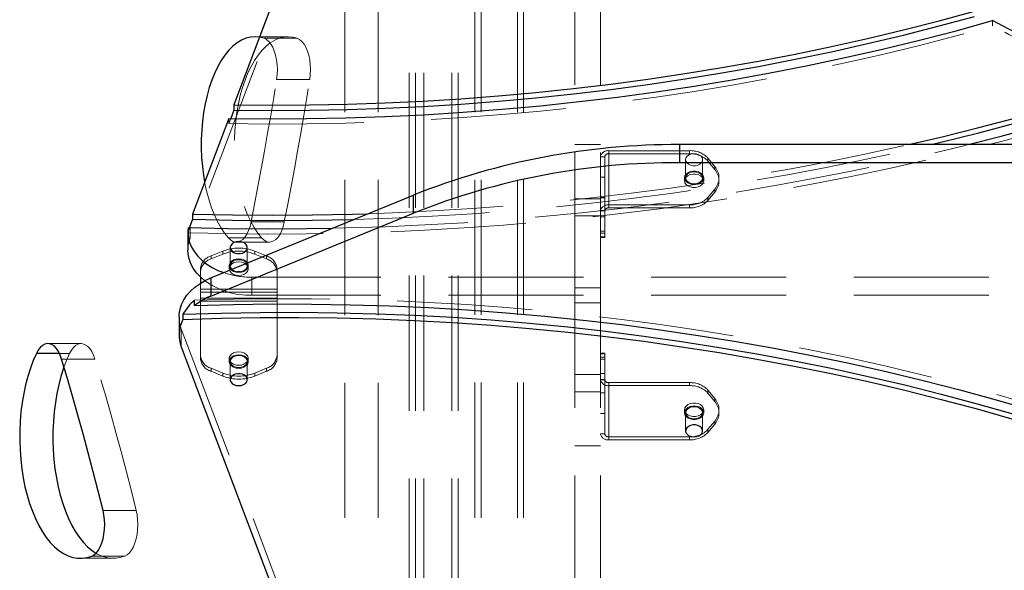
# Model space of a CAD drawing. Units: millimetres. Extents: x 879 to 9533, y 1083 to 13749.
# Drawn here: x 4612 to 5075, y 5247 to 5506 of the extents above; entities that cross this region are included whole.
import ezdxf

# ---------------------------------------------------------------- set-up
doc = ezdxf.new("R2010")
doc.units = ezdxf.units.MM
doc.header["$LTSCALE"] = 50
doc.linetypes.add('HIDDEN', pattern=[1.905, 1.27, -0.635])

msp = doc.modelspace()

# ---------------------------------------------------------------- linework, layer by layer
at = {"color": 7, "linetype": 'HIDDEN', "lineweight": 18}
for p, q in [((4873.43, 5379.78), (4873.43, 5714.78)), ((4885.43, 5379.78), (4885.43, 5714.78)), ((4795.58, 5671.24), (4795.58, 5081.24)), ((4798.48, 5671.24), (4798.48, 5081.24)), ((4802.43, 5671.24), (4802.43, 5081.24)), ((4815.58, 5671.24), (4815.58, 5081.24)), ((4818.48, 5671.24), (4818.48, 5081.24)), ((4826.38, 5081.24), (4826.38, 5671.24)), ((4829.28, 5081.24), (4829.28, 5671.24)), ((4846.38, 5081.24), (4846.38, 5671.24)), ((4849.28, 5081.24), (4849.28, 5671.24)), ((4765.3, 5176.45), (4765.3, 5576.04)), ((4780.89, 5176.45), (4780.89, 5576.04)), ((4757.77, 5575.07), (4692.55, 5402.95)), ((5069.67, 5502.7), (5069.67, 5505.18)), ((4738.66, 5497.64), (4723.07, 5497.64)), ((4742.92, 5496.92), (4727.33, 5496.92)), ((4748.8, 5477.59), (4733.21, 5477.59)), ((4710.69, 5459.31), (4710.69, 5456.83)), ((4711.63, 5459.29), (4710.69, 5456.83)), ((4885.43, 5446.96), (4873.43, 5446.96)), ((4889.43, 5418.67), (4889.43, 5444.13)), ((4927.27, 5444.13), (4889.43, 5444.13)), ((4889.43, 5442.71), (4889.43, 5444.13)), ((4889.43, 5417.26), (4889.43, 5442.71)), ((4927.27, 5442.71), (4889.43, 5442.71)), ((4927.27, 5444.13), (4927.27, 5442.71)), ((4887.43, 5441.3), (4885.43, 5441.3)), ((4887.43, 5415.84), (4887.43, 5441.3)), ((4925.44, 5439.88), (4925.44, 5431.4)), ((4933.44, 5431.4), (4933.44, 5439.88)), ((4939.11, 5436.7), (4935.93, 5440.59)), ((4935.93, 5439.18), (4935.93, 5440.59)), ((4939.11, 5435.29), (4935.93, 5439.18)), ((4939.11, 5436.7), (4939.11, 5435.29)), ((4887.43, 5431.77), (4885.43, 5431.77)), ((4924.94, 5431.4), (4924.94, 5429.98)), ((4933.94, 5429.98), (4933.94, 5431.4)), ((4941.12, 5429.98), (4941.12, 5431.4)), ((4935.93, 5422.21), (4939.11, 5426.1)), ((4935.93, 5420.79), (4939.11, 5424.68)), ((4939.11, 5424.68), (4939.11, 5426.1)), ((4885.43, 5421.51), (4873.43, 5421.51)), ((4885.43, 5422.11), (4887.43, 5422.11)), ((4887.43, 5422.01), (4885.43, 5422.01)), ((4889.43, 5418.67), (4927.27, 5418.67)), ((4889.43, 5418.67), (4889.43, 5417.26)), ((4927.27, 5417.26), (4927.27, 5418.67)), ((4935.93, 5422.21), (4935.93, 5420.79)), ((4887.43, 5415.97), (4885.43, 5415.97)), ((4885.43, 5415.84), (4887.43, 5415.84)), ((4887.43, 5406.31), (4887.43, 5415.84)), ((4889.43, 5417.26), (4927.27, 5417.26)), ((4736.82, 5410.67), (4721.23, 5410.67)), ((4873.43, 5413.51), (4885.43, 5413.51)), ((4885.43, 5413.01), (4887.43, 5413.01)), ((4691.68, 5405.61), (4691.68, 5408.09)), ((4692.55, 5402.95), (4692.55, 5408.96)), ((4885.43, 5406.31), (4887.43, 5406.31)), ((4885.43, 5405.37), (4887.43, 5405.37)), ((4887.43, 5406.31), (4887.43, 5403.38)), ((4726.14, 5403.2), (4710.55, 5403.2)), ((4714.27, 5401.23), (4729.86, 5401.23)), ((4887.43, 5403.72), (4885.43, 5403.72)), ((4885.43, 5403.38), (4887.43, 5403.38)), ((4707.93, 5396.97), (4702.43, 5394.73)), ((4707.93, 5395.56), (4702.43, 5393.31)), ((4707.93, 5396.97), (4707.93, 5395.56)), ((4711.43, 5398.62), (4711.43, 5390.13)), ((4719.43, 5390.13), (4719.43, 5398.62)), ((4728.43, 5394.73), (4722.93, 5396.97)), ((4722.93, 5395.56), (4722.93, 5396.97)), ((4728.43, 5393.31), (4722.93, 5395.56)), ((4702.43, 5393.31), (4702.43, 5394.73)), ((4728.43, 5394.73), (4728.43, 5393.31)), ((4697.43, 5388.6), (4697.43, 5384.82)), ((4710.93, 5390.13), (4710.93, 5388.72)), ((4719.93, 5388.72), (4719.93, 5390.13)), ((4733.43, 5379.07), (4733.43, 5388.6)), ((4697.43, 5381.86), (4697.43, 5379.07)), ((5163.19, 5384.73), (4721.53, 5384.73)), ((4721.53, 5384.73), (4721.53, 5376.24)), ((4697.43, 5373.42), (4697.43, 5379.07)), ((4697.43, 5379.07), (4733.43, 5379.07)), ((4697.43, 5377.66), (4733.43, 5377.66)), ((4733.43, 5379.07), (4733.43, 5373.42)), ((4873.43, 5379.78), (4885.43, 5379.78)), ((4873.43, 5372.71), (4873.43, 5379.78)), ((4885.43, 5379.78), (4885.43, 5372.71)), ((4697.43, 5374.83), (4733.43, 5374.83)), ((4697.43, 5373.42), (4733.43, 5373.42)), ((4697.43, 5373.42), (4697.43, 5346.66)), ((5163.19, 5376.24), (4721.53, 5376.24)), ((4733.43, 5346.66), (4733.43, 5373.42)), ((4885.43, 5372.71), (4873.43, 5372.71)), ((4873.43, 5037.71), (4873.43, 5372.71)), ((4885.43, 5037.71), (4885.43, 5372.71)), ((4688.39, 5352.04), (4688.39, 5360.52)), ((4688.39, 5360.52), (4757.77, 5177.42)), ((4641.35, 5353.57), (4625.76, 5353.57)), ((4635.92, 5348.92), (4631.18, 5348.92)), ((4647.77, 5346.3), (4632.18, 5346.3)), ((4710.93, 5346.54), (4710.93, 5345.13)), ((4711.43, 5345.13), (4711.43, 5336.64)), ((4719.43, 5336.64), (4719.43, 5345.13)), ((4719.93, 5345.13), (4719.93, 5346.54)), ((4887.43, 5349.11), (4885.43, 5349.11)), ((4885.43, 5348.77), (4887.43, 5348.77)), ((4887.43, 5347.12), (4885.43, 5347.12)), ((4887.43, 5346.18), (4885.43, 5346.18)), ((4887.43, 5349.11), (4887.43, 5346.18)), ((4887.43, 5336.65), (4887.43, 5346.18)), ((4702.43, 5340.54), (4702.43, 5341.95)), ((4702.43, 5341.95), (4707.93, 5339.71)), ((4702.43, 5340.54), (4707.93, 5338.29)), ((4722.93, 5339.71), (4728.43, 5341.95)), ((4722.93, 5338.29), (4728.43, 5340.54)), ((4728.43, 5341.95), (4728.43, 5340.54)), ((4707.93, 5339.71), (4707.93, 5338.29)), ((4722.93, 5338.29), (4722.93, 5339.71)), ((4885.43, 5338.98), (4873.43, 5338.98)), ((4887.43, 5339.48), (4885.43, 5339.48)), ((4887.43, 5336.65), (4885.43, 5336.65)), ((4885.43, 5336.51), (4887.43, 5336.51)), ((4887.43, 5311.19), (4887.43, 5336.65)), ((4873.43, 5330.98), (4885.43, 5330.98)), ((4889.43, 5335.23), (4889.43, 5333.82)), ((4927.27, 5335.23), (4889.43, 5335.23)), ((4889.43, 5309.78), (4889.43, 5335.23)), ((4927.27, 5333.82), (4889.43, 5333.82)), ((4889.43, 5308.36), (4889.43, 5333.82)), ((4927.27, 5333.82), (4927.27, 5335.23)), ((4935.93, 5331.7), (4935.93, 5330.28)), ((4939.11, 5327.81), (4935.93, 5331.7)), ((4885.43, 5330.48), (4887.43, 5330.48)), ((4887.43, 5330.38), (4885.43, 5330.38)), ((4939.11, 5326.39), (4935.93, 5330.28)), ((4939.11, 5326.39), (4939.11, 5327.81)), ((4924.94, 5322.5), (4924.94, 5321.09)), ((4933.94, 5321.09), (4933.94, 5322.5)), ((4941.12, 5321.09), (4941.12, 5322.5)), ((4885.43, 5320.72), (4887.43, 5320.72)), ((4925.44, 5321.09), (4925.44, 5312.6)), ((4933.44, 5312.6), (4933.44, 5321.09)), ((4935.93, 5313.31), (4939.11, 5317.2)), ((4939.11, 5317.2), (4939.11, 5315.79)), ((4935.93, 5311.9), (4939.11, 5315.79)), ((4935.93, 5311.9), (4935.93, 5313.31)), ((4885.43, 5311.19), (4887.43, 5311.19)), ((4889.43, 5309.78), (4927.27, 5309.78)), ((4889.43, 5308.36), (4889.43, 5309.78)), ((4889.43, 5308.36), (4927.27, 5308.36)), ((4927.27, 5309.78), (4927.27, 5308.36)), ((4873.43, 5305.53), (4885.43, 5305.53)), ((4667.23, 5275.23), (4651.64, 5275.23)), ((4640.9, 5252.79), (4656.49, 5252.79)), ((4661.95, 5253.84), (4646.36, 5253.84))]:
    msp.add_line(p, q, dxfattribs=at)
at = {"color": 7, "linetype": 'Continuous', "lineweight": 25}
for p, q in [((4757.77, 5583.55), (4713.09, 5465.64)), ((4713.09, 5465.64), (4713.09, 5463.16)), ((4713.09, 5463.16), (4711.63, 5459.29)), ((4710.69, 5459.31), (4693.67, 5414.4)), ((4922.63, 5446.96), (4922.63, 5438.47)), ((5162.43, 5446.96), (4922.63, 5446.96)), ((5162.43, 5438.47), (4922.63, 5438.47)), ((4702.37, 5384.38), (4797.63, 5423.27)), ((4797.63, 5414.79), (4797.63, 5423.27)), ((4693.67, 5414.4), (4693.67, 5411.92)), ((4702.37, 5375.9), (4797.63, 5414.79)), ((4693.67, 5411.92), (4692.55, 5408.96)), ((4691.53, 5405.94), (4691.53, 5397.46)), ((4697.43, 5384.82), (4697.43, 5381.86)), ((4702.37, 5384.38), (4702.37, 5375.9)), ((4694.7, 5371.43), (4694.7, 5373.9)), ((4687.37, 5366.01), (4687.37, 5357.53)), ((4689.21, 5367.33), (4689.21, 5364.85)), ((4688.39, 5352.04), (4757.77, 5168.94))]:
    msp.add_line(p, q, dxfattribs=at)
at = {"color": 1, "linetype": 'Continuous', "lineweight": 25}
msp.add_line((4631.18, 5348.92), (4620.33, 5348.92), dxfattribs=at)
at = {"color": 7, "linetype": 'Continuous', "lineweight": 25, "flags": 128}
for points in [[(4713.09, 5465.64), (4730.89, 5465.49), (4748.69, 5465.59), (4766.48, 5465.94), (4784.26, 5466.54), (4802.01, 5467.39), (4819.75, 5468.49), (4837.44, 5469.84), (4855.1, 5471.43), (4872.7, 5473.28), (4890.25, 5475.37), (4907.74, 5477.71), (4925.16, 5480.29), (4942.51, 5483.12), (4959.77, 5486.19), (4976.94, 5489.5), (4994.01, 5493.06), (5010.98, 5496.85), (5027.84, 5500.88), (5044.59, 5505.15), (5061.21, 5509.65)], [(4713.09, 5463.16), (4730.89, 5463.01), (4748.69, 5463.11), (4766.48, 5463.46), (4784.26, 5464.06), (4802.01, 5464.91), (4819.75, 5466.01), (4837.44, 5467.36), (4855.1, 5468.96), (4872.7, 5470.8), (4890.25, 5472.89), (4907.74, 5475.23), (4925.16, 5477.82), (4942.51, 5480.64), (4959.77, 5483.71), (4976.94, 5487.03), (4994.01, 5490.58), (5010.98, 5494.37), (5027.84, 5498.4), (5044.59, 5502.67), (5061.21, 5507.17)], [(4710.69, 5459.31), (4729.06, 5459.13), (4747.42, 5459.21), (4765.78, 5459.55), (4784.13, 5460.16), (4802.45, 5461.03), (4820.75, 5462.16), (4839, 5463.56), (4857.22, 5465.22), (4875.38, 5467.14), (4893.49, 5469.31), (4911.53, 5471.75), (4929.49, 5474.45), (4947.37, 5477.41), (4965.17, 5480.62), (4982.87, 5484.08), (5000.46, 5487.8), (5017.95, 5491.77), (5035.32, 5495.99), (5052.56, 5500.46), (5069.67, 5505.18)], [(5132.86, 5475.05), (5124.77, 5478.61), (5116.73, 5482.22), (5108.75, 5485.9), (5100.82, 5489.64), (5092.94, 5493.44), (5085.13, 5497.29), (5077.37, 5501.21), (5069.67, 5505.18)], [(4725.15, 5497.47), (4723.07, 5497.64), (4720.94, 5497.46), (4718.82, 5496.92), (4716.73, 5496.02), (4714.68, 5494.78), (4712.7, 5493.19), (4710.79, 5491.27), (4708.96, 5489.04), (4707.24, 5486.5), (4705.63, 5483.68), (4704.15, 5480.61), (4702.8, 5477.29), (4701.6, 5473.75), (4700.55, 5470.03), (4699.66, 5466.14), (4698.94, 5462.11), (4698.39, 5457.98), (4698.02, 5453.77), (4697.83, 5449.51), (4697.82, 5445.23), (4697.99, 5440.97), (4698.34, 5436.75), (4698.86, 5432.61), (4699.39, 5429.47)], [(5030.16, 5446.96), (5045.44, 5450.54), (5063.19, 5454.96), (5080.81, 5459.62), (5098.3, 5464.52), (5115.65, 5469.67), (5132.86, 5475.05)], [(5040.8, 5446.96), (5045.44, 5448.07), (5063.19, 5452.49), (5080.81, 5457.15), (5098.3, 5462.05), (5115.65, 5467.19), (5132.86, 5472.57)], [(5058.27, 5446.96), (5073.7, 5450.91), (5091.02, 5455.6), (5108.2, 5460.53), (5125.25, 5465.68), (5142.16, 5471.06)], [(4693.67, 5414.4), (4712.48, 5413.99), (4731.29, 5413.84), (4750.11, 5413.95), (4768.92, 5414.32), (4776.23, 5414.54)], [(4693.67, 5411.92), (4712.48, 5411.52), (4731.29, 5411.37), (4750.11, 5411.48), (4768.92, 5411.85), (4769.69, 5411.87)], [(4691.68, 5408.09), (4691.53, 5405.72), (4691.75, 5403.37), (4692.34, 5401.04), (4693.29, 5398.77), (4694.6, 5396.6), (4696.23, 5394.54), (4698.19, 5392.62), (4700.43, 5390.87), (4702.93, 5389.3), (4705.66, 5387.94), (4708.43, 5386.86)], [(4691.68, 5408.09), (4710.21, 5407.66), (4728.75, 5407.48), (4747.29, 5407.56), (4759.58, 5407.74)], [(4715.43, 5401.45), (4714.25, 5401.32), (4713.18, 5400.96), (4712.31, 5400.38), (4711.71, 5399.65), (4711.44, 5398.83), (4711.53, 5397.99), (4711.97, 5397.21), (4712.71, 5396.55), (4713.7, 5396.07), (4714.84, 5395.82), (4716.03, 5395.82), (4717.17, 5396.07), (4718.15, 5396.55), (4718.9, 5397.21), (4719.33, 5397.99), (4719.42, 5398.83), (4719.16, 5399.65), (4718.56, 5400.38), (4717.69, 5400.96), (4716.61, 5401.32), (4715.43, 5401.45)], [(4699.5, 5383.05), (4697.73, 5384.54), (4695.8, 5386.55), (4694.2, 5388.7), (4692.97, 5390.97), (4692.11, 5393.32), (4691.63, 5395.72), (4691.53, 5397.46)], [(4687.37, 5366.01), (4687.43, 5367.4), (4687.82, 5369.7), (4688.57, 5371.95), (4689.65, 5374.13), (4691.07, 5376.22), (4692.79, 5378.18), (4694.81, 5380), (4697.1, 5381.65), (4699.63, 5383.12), (4702.37, 5384.38)], [(4689.21, 5367.33), (4707.33, 5367.9), (4725.46, 5368.21), (4743.59, 5368.27), (4761.72, 5368.06), (4779.84, 5367.6), (4797.94, 5366.87), (4816.02, 5365.89), (4834.07, 5364.65), (4852.08, 5363.15), (4870.04, 5361.39), (4887.95, 5359.38), (4905.8, 5357.11), (4923.57, 5354.58), (4941.27, 5351.8), (4958.89, 5348.77), (4976.42, 5345.48), (4993.85, 5341.95), (5011.18, 5338.17), (5028.39, 5334.14), (5045.49, 5329.86), (5062.45, 5325.34), (5079.29, 5320.58)], [(4694.7, 5371.43), (4713.01, 5371.92), (4731.33, 5372.15), (4749.65, 5372.12), (4767.97, 5371.82), (4786.27, 5371.27), (4804.55, 5370.45), (4822.81, 5369.37), (4841.03, 5368.03), (4859.21, 5366.43), (4877.34, 5364.57), (4895.42, 5362.45), (4913.43, 5360.07), (4931.36, 5357.43), (4949.22, 5354.54), (4966.99, 5351.39), (4984.67, 5347.99), (5002.25, 5344.33), (5019.71, 5340.43), (5037.07, 5336.27), (5054.3, 5331.87), (5071.4, 5327.22), (5088.36, 5322.33)], [(4689.21, 5364.85), (4707.33, 5365.43), (4725.46, 5365.74), (4743.59, 5365.79), (4761.72, 5365.59), (4779.84, 5365.12), (4797.94, 5364.4), (4816.02, 5363.42), (4834.07, 5362.17), (4852.08, 5360.67), (4870.04, 5358.92), (4887.95, 5356.9), (4905.8, 5354.63), (4923.57, 5352.11), (4941.27, 5349.33), (4958.89, 5346.29), (4976.42, 5343.01), (4993.85, 5339.47), (5011.18, 5335.69), (5028.39, 5331.66), (5045.49, 5327.39), (5062.45, 5322.87), (5079.29, 5318.1)], [(4632.18, 5346.3), (4631.52, 5348.17), (4630.72, 5349.82), (4629.8, 5351.2), (4628.79, 5352.28), (4627.71, 5353.05), (4626.58, 5353.48), (4625.43, 5353.55), (4624.29, 5353.28), (4623.19, 5352.66), (4622.14, 5351.71), (4621.18, 5350.46), (4620.33, 5348.92)], [(4620.33, 5348.92), (4618.85, 5345.55), (4617.5, 5341.96), (4616.3, 5338.17), (4615.25, 5334.2), (4614.36, 5330.08), (4613.64, 5325.83), (4613.09, 5321.48), (4612.71, 5317.06), (4612.51, 5312.59), (4612.48, 5308.1), (4612.63, 5303.62), (4612.95, 5299.18), (4613.45, 5294.81), (4614.13, 5290.53), (4614.96, 5286.36), (4615.96, 5282.34), (4617.12, 5278.5), (4618.42, 5274.84), (4619.86, 5271.4), (4621.44, 5268.2), (4623.13, 5265.26), (4624.94, 5262.6), (4626.84, 5260.23), (4628.84, 5258.16), (4630.9, 5256.42), (4633.03, 5255.01), (4635.21, 5253.94), (4637.43, 5253.21), (4639.66, 5252.84), (4641.91, 5252.82), (4644.15, 5253.16), (4646.36, 5253.84)], [(4651.64, 5275.23), (4649.37, 5284.28), (4647.05, 5293.29), (4644.69, 5302.25), (4642.28, 5311.16), (4639.82, 5320.02), (4637.32, 5328.83), (4634.77, 5337.59), (4632.18, 5346.3)], [(4633.3, 5342.57), (4633.09, 5341.96), (4631.89, 5338.17), (4630.84, 5334.2), (4629.95, 5330.08), (4629.23, 5325.83), (4628.68, 5321.48), (4628.3, 5317.06), (4628.09, 5312.59), (4628.07, 5308.1), (4628.22, 5303.62), (4628.54, 5299.18), (4629.04, 5294.81), (4629.71, 5290.53), (4630.55, 5286.36), (4631.55, 5282.34), (4632.71, 5278.5), (4634.01, 5274.84), (4635.45, 5271.4), (4637.03, 5268.2), (4638.72, 5265.26), (4640.53, 5262.6), (4642.43, 5260.23), (4644.42, 5258.16), (4646.49, 5256.42), (4648.32, 5255.19)], [(4715.43, 5333.82), (4716.61, 5333.94), (4717.69, 5334.31), (4718.56, 5334.88), (4719.16, 5335.61), (4719.42, 5336.43), (4719.33, 5337.27), (4718.9, 5338.06), (4718.15, 5338.72), (4717.17, 5339.19), (4716.03, 5339.44), (4714.84, 5339.44), (4713.7, 5339.19), (4712.71, 5338.72), (4711.97, 5338.06), (4711.53, 5337.27), (4711.44, 5336.43), (4711.71, 5335.61), (4712.31, 5334.88), (4713.18, 5334.31), (4714.25, 5333.94), (4715.43, 5333.82)], [(4929.44, 5309.78), (4930.62, 5309.9), (4931.69, 5310.27), (4932.56, 5310.84), (4933.16, 5311.57), (4933.43, 5312.39), (4933.34, 5313.23), (4932.9, 5314.02), (4932.16, 5314.68), (4931.17, 5315.15), (4930.03, 5315.4), (4928.84, 5315.4), (4927.7, 5315.15), (4926.72, 5314.68), (4925.97, 5314.02), (4925.54, 5313.23), (4925.45, 5312.39), (4925.71, 5311.57), (4926.31, 5310.84), (4927.18, 5310.27), (4928.26, 5309.9), (4929.44, 5309.78)], [(4646.36, 5253.84), (4647.47, 5254.46), (4648.52, 5255.4), (4649.48, 5256.65), (4650.33, 5258.18), (4651.06, 5259.95), (4651.65, 5261.92), (4652.08, 5264.05), (4652.34, 5266.29), (4652.42, 5268.58), (4652.33, 5270.86), (4652.07, 5273.1), (4651.64, 5275.23)]]:
    msp.add_lwpolyline(points, dxfattribs=at)
at = {"color": 7, "linetype": 'HIDDEN', "lineweight": 18, "flags": 128}
for points in [[(4710.69, 5456.83), (4729.06, 5456.65), (4747.42, 5456.73), (4765.78, 5457.08), (4784.13, 5457.68), (4802.45, 5458.55), (4820.75, 5459.69), (4839, 5461.08), (4857.22, 5462.74), (4875.38, 5464.66), (4893.49, 5466.84), (4911.53, 5469.28), (4929.49, 5471.98), (4947.37, 5474.93), (4965.17, 5478.14), (4982.87, 5481.61), (5000.46, 5485.33), (5017.95, 5489.3), (5035.32, 5493.52), (5052.56, 5497.99), (5069.67, 5502.7)], [(5132.86, 5472.57), (5124.77, 5476.13), (5116.73, 5479.75), (5108.75, 5483.43), (5100.82, 5487.17), (5092.94, 5490.96), (5085.13, 5494.82), (5077.37, 5498.73), (5069.67, 5502.7)], [(4742.92, 5496.92), (4740.8, 5497.46), (4738.66, 5497.64), (4736.53, 5497.46), (4734.41, 5496.92), (4732.32, 5496.02), (4730.27, 5494.78), (4728.29, 5493.19), (4726.38, 5491.27), (4724.55, 5489.04), (4722.83, 5486.5), (4721.22, 5483.68), (4719.74, 5480.61), (4718.39, 5477.29), (4717.19, 5473.75), (4716.14, 5470.03), (4715.25, 5466.14), (4714.53, 5462.11), (4713.98, 5457.98), (4713.61, 5453.77), (4713.42, 5449.51), (4713.41, 5445.23), (4713.57, 5440.97), (4713.92, 5436.75), (4714.45, 5432.61), (4715.15, 5428.57), (4716.02, 5424.66), (4717.05, 5420.91), (4718.23, 5417.35), (4719.56, 5414.01), (4721.03, 5410.9), (4722.62, 5408.04), (4724.33, 5405.47), (4726.14, 5403.2)], [(4727.33, 5496.92), (4725.21, 5497.46), (4725.15, 5497.47)], [(4733.21, 5477.59), (4733.48, 5479.85), (4733.57, 5482.17), (4733.47, 5484.5), (4733.2, 5486.76), (4732.76, 5488.91), (4732.15, 5490.9), (4731.4, 5492.68), (4730.52, 5494.2), (4729.53, 5495.44), (4728.46, 5496.35), (4727.33, 5496.92)], [(4748.8, 5477.59), (4749.07, 5479.85), (4749.15, 5482.17), (4749.06, 5484.5), (4748.79, 5486.76), (4748.34, 5488.91), (4747.74, 5490.9), (4746.99, 5492.68), (4746.11, 5494.2), (4745.12, 5495.44), (4744.05, 5496.35), (4742.92, 5496.92)], [(4721.23, 5410.67), (4722.86, 5418.94), (4724.45, 5427.24), (4726.01, 5435.56), (4727.52, 5443.91), (4729, 5452.29), (4730.44, 5460.7), (4731.85, 5469.13), (4733.21, 5477.59)], [(4736.82, 5410.67), (4738.45, 5418.94), (4740.04, 5427.24), (4741.59, 5435.56), (4743.11, 5443.91), (4744.59, 5452.29), (4746.03, 5460.7), (4747.44, 5469.13), (4748.8, 5477.59)], [(4691.68, 5405.61), (4710.21, 5405.19), (4728.75, 5405.01), (4747.29, 5405.08), (4765.83, 5405.4), (4784.35, 5405.97), (4802.86, 5406.79), (4821.34, 5407.85), (4839.78, 5409.17), (4858.19, 5410.73), (4876.56, 5412.53), (4894.87, 5414.59), (4913.12, 5416.89), (4931.31, 5419.43), (4949.43, 5422.21), (4967.47, 5425.24), (4985.42, 5428.51), (5003.29, 5432.02), (5021.05, 5435.77), (5038.72, 5439.76), (5056.27, 5443.98), (5073.7, 5448.44), (5091.02, 5453.13), (5108.2, 5458.05), (5125.25, 5463.2), (5142.16, 5468.58)], [(4759.58, 5407.74), (4765.83, 5407.88), (4784.35, 5408.45), (4802.86, 5409.26), (4821.34, 5410.33), (4839.78, 5411.64), (4858.19, 5413.2), (4876.56, 5415.01), (4894.87, 5417.06), (4913.12, 5419.36), (4931.31, 5421.9), (4949.43, 5424.69), (4967.47, 5427.72), (4985.42, 5430.99), (5003.29, 5434.5), (5021.05, 5438.25), (5038.72, 5442.23), (5056.27, 5446.46), (5058.27, 5446.96)], [(4769.69, 5411.87), (4787.71, 5412.47), (4806.48, 5413.36), (4825.23, 5414.5), (4843.94, 5415.9), (4862.61, 5417.56), (4881.23, 5419.47), (4899.79, 5421.64), (4918.29, 5424.07), (4936.72, 5426.74), (4955.07, 5429.67), (4973.34, 5432.85), (4991.52, 5436.28), (5009.6, 5439.96), (5027.58, 5443.89), (5040.8, 5446.96)], [(4776.23, 5414.54), (4787.71, 5414.95), (4806.48, 5415.84), (4825.23, 5416.98), (4843.94, 5418.38), (4862.61, 5420.04), (4881.23, 5421.95), (4899.79, 5424.12), (4918.29, 5426.54), (4936.72, 5429.22), (4955.07, 5432.15), (4973.34, 5435.33), (4991.52, 5438.76), (5009.6, 5442.44), (5027.58, 5446.37), (5030.16, 5446.96)], [(4929.44, 5442.71), (4928.26, 5442.59), (4927.18, 5442.22), (4926.31, 5441.65), (4925.71, 5440.92), (4925.45, 5440.1), (4925.54, 5439.25), (4925.97, 5438.47), (4926.72, 5437.81), (4927.7, 5437.34), (4928.84, 5437.09), (4930.03, 5437.09), (4931.17, 5437.34), (4932.16, 5437.81), (4932.9, 5438.47), (4933.34, 5439.25), (4933.43, 5440.1), (4933.16, 5440.92), (4932.56, 5441.65), (4931.69, 5442.22), (4930.62, 5442.59), (4929.44, 5442.71)], [(4924.94, 5431.4), (4925.12, 5432.3), (4925.65, 5433.12), (4926.49, 5433.8), (4927.57, 5434.29), (4928.8, 5434.55), (4930.08, 5434.55), (4931.31, 5434.29), (4932.38, 5433.8), (4933.22, 5433.12), (4933.75, 5432.3), (4933.94, 5431.4), (4933.75, 5430.5), (4933.22, 5429.68), (4932.38, 5428.99), (4931.31, 5428.5), (4930.08, 5428.25), (4928.8, 5428.25), (4927.57, 5428.5), (4926.49, 5428.99), (4925.65, 5429.68), (4925.12, 5430.5), (4924.94, 5431.4)], [(4924.94, 5429.98), (4925.12, 5430.88), (4925.65, 5431.7), (4926.49, 5432.39), (4927.57, 5432.88), (4928.8, 5433.13), (4930.08, 5433.13), (4931.31, 5432.88), (4932.38, 5432.39), (4933.22, 5431.7), (4933.75, 5430.88), (4933.94, 5429.98), (4933.75, 5429.09), (4933.22, 5428.26), (4932.38, 5427.58), (4931.31, 5427.09), (4930.08, 5426.84), (4928.8, 5426.84), (4927.57, 5427.09), (4926.49, 5427.58), (4925.65, 5428.26), (4925.12, 5429.09), (4924.94, 5429.98)], [(4929.44, 5434.23), (4928.26, 5434.1), (4927.18, 5433.74), (4926.31, 5433.16), (4925.71, 5432.43), (4925.45, 5431.61), (4925.54, 5430.77), (4925.97, 5429.98), (4926.72, 5429.33), (4927.7, 5428.85), (4928.84, 5428.6), (4930.03, 5428.6), (4931.17, 5428.85), (4932.16, 5429.33), (4932.9, 5429.98), (4933.34, 5430.77), (4933.43, 5431.61), (4933.16, 5432.43), (4932.56, 5433.16), (4931.69, 5433.74), (4930.62, 5434.1), (4929.44, 5434.23)], [(4699.39, 5429.47), (4699.56, 5428.57), (4700.43, 5424.66), (4701.46, 5420.91), (4702.64, 5417.35), (4703.97, 5414.01), (4705.44, 5410.9), (4707.03, 5408.04), (4708.74, 5405.47), (4710.55, 5403.2)], [(4710.55, 5403.2), (4711.61, 5402.21), (4712.72, 5401.55), (4713.88, 5401.25), (4715.04, 5401.31), (4716.19, 5401.73), (4717.29, 5402.5), (4718.31, 5403.6), (4719.24, 5405), (4720.05, 5406.68), (4720.72, 5408.58), (4721.23, 5410.67)], [(4726.14, 5403.2), (4727.19, 5402.21), (4728.31, 5401.55), (4729.47, 5401.25), (4730.63, 5401.31), (4731.77, 5401.73), (4732.87, 5402.5), (4733.9, 5403.6), (4734.83, 5405), (4735.64, 5406.68), (4736.31, 5408.58), (4736.82, 5410.67)], [(4715.43, 5393.32), (4716.7, 5393.19), (4717.87, 5392.81), (4718.83, 5392.22), (4719.53, 5391.46), (4719.89, 5390.59), (4719.89, 5389.68), (4719.53, 5388.81), (4718.83, 5388.05), (4717.87, 5387.46), (4716.7, 5387.08), (4715.43, 5386.95), (4714.17, 5387.08), (4713, 5387.46), (4712.03, 5388.05), (4711.34, 5388.81), (4710.98, 5389.68), (4710.98, 5390.59), (4711.34, 5391.46), (4712.03, 5392.22), (4713, 5392.81), (4714.17, 5393.19), (4715.43, 5393.32)], [(4715.43, 5391.9), (4716.7, 5391.77), (4717.87, 5391.4), (4718.83, 5390.8), (4719.53, 5390.04), (4719.89, 5389.17), (4719.89, 5388.27), (4719.53, 5387.4), (4718.83, 5386.64), (4717.87, 5386.04), (4716.7, 5385.67), (4715.43, 5385.54), (4714.17, 5385.67), (4713, 5386.04), (4712.03, 5386.64), (4711.34, 5387.4), (4710.98, 5388.27), (4710.98, 5389.17), (4711.34, 5390.04), (4712.03, 5390.8), (4713, 5391.4), (4714.17, 5391.77), (4715.43, 5391.9)], [(4715.43, 5392.96), (4714.25, 5392.84), (4713.18, 5392.47), (4712.31, 5391.9), (4711.71, 5391.17), (4711.44, 5390.35), (4711.53, 5389.51), (4711.97, 5388.72), (4712.71, 5388.06), (4713.7, 5387.59), (4714.84, 5387.34), (4716.03, 5387.34), (4717.17, 5387.59), (4718.15, 5388.06), (4718.9, 5388.72), (4719.33, 5389.51), (4719.42, 5390.35), (4719.16, 5391.17), (4718.56, 5391.9), (4717.69, 5392.47), (4716.61, 5392.84), (4715.43, 5392.96)], [(4694.7, 5373.9), (4713.01, 5374.39), (4731.33, 5374.62), (4749.65, 5374.59), (4767.97, 5374.3), (4786.27, 5373.74), (4804.55, 5372.93), (4822.81, 5371.85), (4841.03, 5370.51), (4859.21, 5368.9), (4877.34, 5367.04), (4895.42, 5364.92), (4913.43, 5362.54), (4931.36, 5359.91), (4949.22, 5357.01), (4966.99, 5353.86), (4984.67, 5350.46), (5002.25, 5346.81), (5019.71, 5342.9), (5037.07, 5338.75), (5054.3, 5334.34), (5071.4, 5329.7), (5088.36, 5324.8), (5105.18, 5319.67), (5121.85, 5314.29), (5138.36, 5308.68), (5154.71, 5302.84), (5170.89, 5296.76), (5186.89, 5290.45), (5202.7, 5283.91)], [(4647.77, 5346.3), (4647.11, 5348.17), (4646.31, 5349.82), (4645.39, 5351.2), (4644.38, 5352.28), (4643.3, 5353.05), (4642.17, 5353.48), (4641.02, 5353.55), (4639.88, 5353.28), (4638.78, 5352.66), (4637.73, 5351.71), (4636.77, 5350.46), (4635.92, 5348.92)], [(4715.43, 5349.73), (4716.7, 5349.6), (4717.87, 5349.22), (4718.83, 5348.63), (4719.53, 5347.87), (4719.89, 5347), (4719.89, 5346.09), (4719.53, 5345.22), (4718.83, 5344.46), (4717.87, 5343.87), (4716.7, 5343.49), (4715.43, 5343.36), (4714.17, 5343.49), (4713, 5343.87), (4712.03, 5344.46), (4711.34, 5345.22), (4710.98, 5346.09), (4710.98, 5347), (4711.34, 5347.87), (4712.03, 5348.63), (4713, 5349.22), (4714.17, 5349.6), (4715.43, 5349.73)], [(4635.92, 5348.92), (4634.44, 5345.55), (4633.3, 5342.57)], [(4667.23, 5275.23), (4664.96, 5284.28), (4662.64, 5293.29), (4660.27, 5302.25), (4657.86, 5311.16), (4655.41, 5320.02), (4652.91, 5328.83), (4650.36, 5337.59), (4647.77, 5346.3)], [(4715.43, 5348.31), (4716.7, 5348.18), (4717.87, 5347.81), (4718.83, 5347.21), (4719.53, 5346.45), (4719.89, 5345.58), (4719.89, 5344.68), (4719.53, 5343.81), (4718.83, 5343.05), (4717.87, 5342.45), (4716.7, 5342.08), (4715.43, 5341.95), (4714.17, 5342.08), (4713, 5342.45), (4712.03, 5343.05), (4711.34, 5343.81), (4710.98, 5344.68), (4710.98, 5345.58), (4711.34, 5346.45), (4712.03, 5347.21), (4713, 5347.81), (4714.17, 5348.18), (4715.43, 5348.31)], [(4715.43, 5342.3), (4716.61, 5342.43), (4717.69, 5342.79), (4718.56, 5343.37), (4719.16, 5344.1), (4719.42, 5344.92), (4719.33, 5345.76), (4718.9, 5346.54), (4718.15, 5347.2), (4717.17, 5347.68), (4716.03, 5347.93), (4714.84, 5347.93), (4713.7, 5347.68), (4712.71, 5347.2), (4711.97, 5346.54), (4711.53, 5345.76), (4711.44, 5344.92), (4711.71, 5344.1), (4712.31, 5343.37), (4713.18, 5342.79), (4714.25, 5342.43), (4715.43, 5342.3)], [(4924.94, 5322.5), (4925.12, 5323.4), (4925.65, 5324.22), (4926.49, 5324.91), (4927.57, 5325.4), (4928.8, 5325.65), (4930.08, 5325.65), (4931.31, 5325.4), (4932.38, 5324.91), (4933.22, 5324.22), (4933.75, 5323.4), (4933.94, 5322.5), (4933.75, 5321.61), (4933.22, 5320.78), (4932.38, 5320.1), (4931.31, 5319.61), (4930.08, 5319.35), (4928.8, 5319.35), (4927.57, 5319.61), (4926.49, 5320.1), (4925.65, 5320.78), (4925.12, 5321.61), (4924.94, 5322.5)], [(4924.94, 5321.09), (4925.12, 5321.99), (4925.65, 5322.81), (4926.49, 5323.49), (4927.57, 5323.98), (4928.8, 5324.24), (4930.08, 5324.24), (4931.31, 5323.98), (4932.38, 5323.49), (4933.22, 5322.81), (4933.75, 5321.99), (4933.94, 5321.09), (4933.75, 5320.19), (4933.22, 5319.37), (4932.38, 5318.69), (4931.31, 5318.2), (4930.08, 5317.94), (4928.8, 5317.94), (4927.57, 5318.2), (4926.49, 5318.69), (4925.65, 5319.37), (4925.12, 5320.19), (4924.94, 5321.09)], [(4929.44, 5318.26), (4930.62, 5318.39), (4931.69, 5318.75), (4932.56, 5319.33), (4933.16, 5320.06), (4933.43, 5320.88), (4933.34, 5321.72), (4932.9, 5322.5), (4932.16, 5323.16), (4931.17, 5323.64), (4930.03, 5323.89), (4928.84, 5323.89), (4927.7, 5323.64), (4926.72, 5323.16), (4925.97, 5322.5), (4925.54, 5321.72), (4925.45, 5320.88), (4925.71, 5320.06), (4926.31, 5319.33), (4927.18, 5318.75), (4928.26, 5318.39), (4929.44, 5318.26)], [(4661.95, 5253.84), (4663.06, 5254.46), (4664.1, 5255.4), (4665.07, 5256.65), (4665.92, 5258.18), (4666.65, 5259.95), (4667.24, 5261.92), (4667.66, 5264.05), (4667.92, 5266.29), (4668.01, 5268.58), (4667.92, 5270.86), (4667.66, 5273.1), (4667.23, 5275.23)]]:
    msp.add_lwpolyline(points, dxfattribs=at)
at = {"color": 7, "linetype": 'Continuous', "lineweight": 25}
for centre, radius, start, end in [((4920.97, 5113.98), 332.98, 89.7152, 111.742), ((4920.86, 5106.07), 332.41, 89.696, 111.7612), ((4707.76, 5403.19), 16.26, 159.2355, 162.5541), ((4707.91, 5357.29), 21.22, 128.4846, 151.7718), ((4713.56, 5347.91), 30.14, 111.8027, 128.7319), ((4702.82, 5357.54), 15.45, 151.7627, 200.8847)]:
    msp.add_arc(centre, radius, start, end, dxfattribs=at)
at = {"color": 7, "linetype": 'HIDDEN', "lineweight": 18}
for centre, radius, start, end in [((4888.93, 5440.59), 3.57, 81.9505, 168.5782), ((4889.18, 5440.94), 1.79, 81.9505, 168.5782), ((4927.74, 5432.91), 11.23, 43.1769, 92.4077), ((4927.74, 5431.49), 11.23, 43.1769, 92.4077), ((4933.03, 5431.4), 8.07, 318.8939, 41.1061), ((4933.03, 5429.98), 8.07, 318.8939, 41.1061), ((4888.93, 5415.14), 3.57, 81.9505, 168.5782), ((4927.74, 5429.89), 11.23, 267.5923, 316.8231), ((4927.74, 5428.48), 11.23, 267.5923, 316.8231), ((4889.18, 5415.49), 1.79, 81.9505, 168.5782), ((4707.12, 5403.38), 15.59, 162.5161, 171.7912), ((4706.91, 5397.43), 15.38, 158.9957, 179.9106), ((4715.43, 5378.01), 20.39, 68.419, 111.581), ((4715.43, 5376.6), 20.39, 68.419, 111.581), ((4704.5, 5387.94), 7.1, 106.9297, 174.6073), ((4704.5, 5386.52), 7.1, 106.9297, 174.6073), ((4726.37, 5387.94), 7.1, 5.3927, 73.0703), ((4726.37, 5386.52), 7.1, 5.3927, 73.0703), ((4721.36, 5425.07), 40.34, 251.3027, 270.2358), ((4720.68, 5412.52), 36.28, 234.2948, 271.3426), ((4702.77, 5366.04), 15.4, 180.098, 200.9957), ((4704.5, 5348.74), 7.1, 185.3927, 253.0703), ((4704.5, 5347.33), 7.1, 185.3927, 253.0703), ((4726.37, 5348.74), 7.1, 286.9297, 354.6073), ((4726.37, 5347.33), 7.1, 286.9297, 354.6073), ((4715.43, 5358.67), 20.39, 248.419, 291.581), ((4715.43, 5357.25), 20.39, 248.419, 291.581), ((4888.93, 5337.35), 3.57, 191.4218, 278.0495), ((4889.18, 5337), 1.79, 191.4218, 278.0495), ((4927.74, 5324.01), 11.23, 43.1769, 92.4077), ((4927.74, 5322.6), 11.23, 43.1769, 92.4077), ((4933.03, 5322.5), 8.07, 318.8939, 41.1061), ((4933.03, 5321.09), 8.07, 318.8939, 41.1061), ((4927.74, 5321), 11.23, 267.5923, 316.8231), ((4888.93, 5311.9), 3.57, 191.4218, 278.0495), ((4889.18, 5311.54), 1.79, 191.4218, 278.0495), ((4927.74, 5319.58), 11.23, 267.5923, 316.8231), ((4656.46, 5267.95), 15.13, 237.4574, 291.2816)]:
    msp.add_arc(centre, radius, start, end, dxfattribs=at)

doc.saveas('drawing.dxf')
